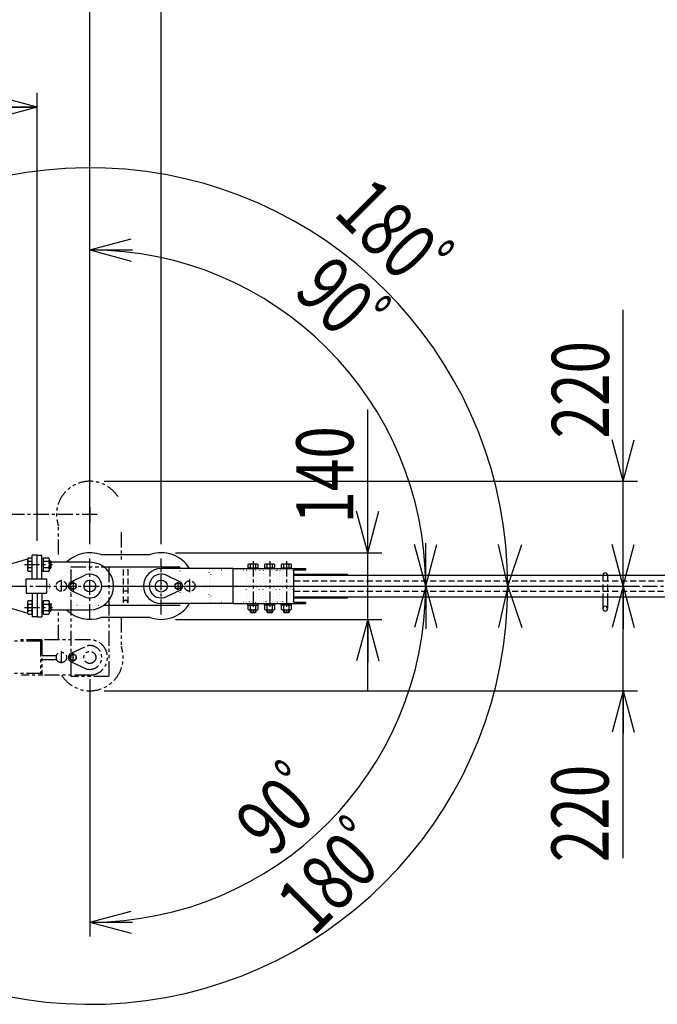
# Model space of a CAD drawing. Extents: x 363 to 10687, y 160 to 7210.
# Drawn here: x 4057 to 5397, y 4059 to 6127 of the extents above; entities that cross this region are included whole.
import ezdxf

# ---------------------------------------------------------------- set-up
doc = ezdxf.new("R2010")
doc.units = 0
for name, pattern in [('CENTER', [51, 31.8, -6.4, 6.4, -6.4]), ('DASHED', [19.1, 12.7, -6.4]), ('DOT', [6.5, 0.1, -6.4]), ('PHANTOM', [63.8, 31.8, -6.4, 6.4, -6.4, 6.4, -6.4])]:
    doc.linetypes.add(name, pattern=pattern)
doc.layers.get('0').update_dxf_attribs({"linetype": 'CONTINUOUS'})
doc.styles.add('ED_VECTOR', font='MONOTXT.SHX', dxfattribs={"bigfont": 'BIGFONT.SHX'})
doc.dimstyles.new('EDDIMINFO', dxfattribs={"dimtxt": 120, "dimasz": 90, "dimexe": 30, "dimexo": 30, "dimgap": 30, "dimtad": 1, "dimtxsty": 'ED_VECTOR', "dimblk1": 'EDTIP_ARROW_S', "dimblk2": 'EDTIP_ARROW_E', "dimsah": 1, "dimcen": 2.5, "dimdle": 150, "dimclrd": 5, "dimclre": 5, "dimclrt": 3, "dimazin": 3, "dimtfac": 1, "dimtmove": 0, "dimatfit": 3})

# ---------------------------------------------------------------- blocks, each defined once
blk = doc.blocks.new('BLKF031')
at = {"color": 3, "linetype": 'CONTINUOUS'}
for p, q in [((4033.160615, 4982.415107), (4073.509764, 4994.519852)), ((4079.348636, 4996.271513), (4083.160615, 4997.415107)), ((4033.160615, 4982.415107), (4033.160615, 4937.415107)), ((4033.160615, 4892.415107), (4033.160615, 4937.415107)), ((4033.160615, 4892.415107), (4073.509764, 4880.310362)), ((4079.348636, 4878.5587), (4083.160615, 4877.415107))]:
    blk.add_line(p, q, dxfattribs=at)
blk = doc.blocks.new('BLKF033')
at = {"color": 7, "linetype": 'DOT'}
for p, q in [((4533.560615, 4970.415107), (4533.560615, 4937.415107)), ((4547.160615, 4970.415107), (4533.560615, 4970.415107)), ((4547.160615, 4970.415107), (4560.760615, 4970.415107)), ((4560.760615, 4970.415107), (4560.760615, 4937.415107)), ((4533.560615, 4904.415107), (4533.560615, 4937.415107)), ((4560.760615, 4904.415107), (4560.760615, 4937.415107)), ((4547.160615, 4904.415107), (4533.560615, 4904.415107)), ((4547.160615, 4904.415107), (4560.760615, 4904.415107))]:
    blk.add_line(p, q, dxfattribs=at)
blk = doc.blocks.new('BLKF034')
at = {"color": 7, "linetype": 'DOT'}
for p, q in [((4568.560615, 4970.415107), (4568.560615, 4937.415107)), ((4582.160615, 4970.415107), (4568.560615, 4970.415107)), ((4582.160615, 4970.415107), (4595.760615, 4970.415107)), ((4595.760615, 4970.415107), (4595.760615, 4937.415107)), ((4568.560615, 4904.415107), (4568.560615, 4937.415107)), ((4595.760615, 4904.415107), (4595.760615, 4937.415107)), ((4582.160615, 4904.415107), (4568.560615, 4904.415107)), ((4582.160615, 4904.415107), (4595.760615, 4904.415107))]:
    blk.add_line(p, q, dxfattribs=at)
blk = doc.blocks.new('BLKF035')
at = {"color": 7, "linetype": 'DOT'}
for p, q in [((4603.560615, 4970.415107), (4603.560615, 4937.415107)), ((4617.160615, 4970.415107), (4603.560615, 4970.415107)), ((4617.160615, 4970.415107), (4630.760615, 4970.415107)), ((4630.760615, 4970.415107), (4630.760615, 4937.415107)), ((4603.560615, 4904.415107), (4603.560615, 4937.415107)), ((4630.760615, 4904.415107), (4630.760615, 4937.415107)), ((4617.160615, 4904.415107), (4603.560615, 4904.415107)), ((4617.160615, 4904.415107), (4630.760615, 4904.415107))]:
    blk.add_line(p, q, dxfattribs=at)
blk = doc.blocks.new('EDTIP_ARROW_S')
at = {"color": 0, "linetype": 'CONTINUOUS'}
for q in [(-0.965926, 0.258819), (-1, 0), (-0.965926, -0.258819)]:
    blk.add_line((0, 0), q, dxfattribs=at)
blk = doc.blocks.new('EDTIP_ARROW_E')
at = {"color": 0, "linetype": 'CONTINUOUS'}
for q in [(-0.965926, 0.258819), (-1, 0), (-0.965926, -0.258819)]:
    blk.add_line((0, 0), q, dxfattribs=at)
blk = doc.blocks.new('*D43')
at = {"color": 5, "linetype": 'CONTINUOUS'}
for p, q in [((3093.160615, 5032.415107), (3093.160615, 5973.125)), ((4093.160615, 5032.415107), (4093.160615, 5973.125)), ((3093.160615, 5943.125), (4093.160615, 5943.125))]:
    blk.add_line(p, q, dxfattribs=at)
at = {"color": 5, "linetype": 'CONTINUOUS', "xscale": 90, "yscale": 90, "rotation": 180}
blk.add_blockref('EDTIP_ARROW_S', (3093.160615, 5943.125), dxfattribs=at)
at = {"color": 5, "linetype": 'CONTINUOUS', "xscale": 90, "yscale": 90}
blk.add_blockref('EDTIP_ARROW_E', (4093.160615, 5943.125), dxfattribs=at)
at = {"color": 3, "linetype": 'CONTINUOUS', "style": 'ED_VECTOR', "width": 0.75}
blk.add_text('1000', height=120, dxfattribs=at).set_placement((3413.160645, 5973.125))
blk = doc.blocks.new('*D45')
at = {"color": 5, "linetype": 'CONTINUOUS'}
for p, q in [((4204.160615, 5025.341563), (4204.160615, 6292.570225)), ((2993.160487, 6262.570225), (4204.160615, 6262.570225))]:
    blk.add_line(p, q, dxfattribs=at)
at = {"color": 5, "linetype": 'CONTINUOUS', "xscale": 90, "yscale": 90, "rotation": 180}
blk.add_blockref('EDTIP_ARROW_S', (2993.160487, 6262.570225), dxfattribs=at)
at = {"color": 5, "linetype": 'CONTINUOUS', "xscale": 90, "yscale": 90}
blk.add_blockref('EDTIP_ARROW_E', (4204.160615, 6262.570225), dxfattribs=at)
at = {"color": 6, "linetype": 'CONTINUOUS', "style": 'ED_VECTOR', "width": 0.75}
blk.add_text('1210', height=120, dxfattribs=at).set_placement((3418.660645, 6292.570312))
blk = doc.blocks.new('*D46')
at = {"color": 5, "linetype": 'CONTINUOUS'}
for p, q in [((4354.160615, 5025.404063), (4354.160615, 6292.570225)), ((4204.160615, 6262.570225), (4354.160615, 6262.570225))]:
    blk.add_line(p, q, dxfattribs=at)
at = {"color": 3, "linetype": 'CONTINUOUS', "style": 'ED_VECTOR', "width": 0.75}
blk.add_text('150', height=120, dxfattribs=at).set_placement((4144.160645, 6412.570312))
blk = doc.blocks.new('*D47')
at = {"color": 5, "linetype": 'CONTINUOUS'}
for p, q in [((6676.160615, 4985.3887), (6676.160615, 6292.570225)), ((4354.160615, 6262.570225), (6676.160615, 6262.570225))]:
    blk.add_line(p, q, dxfattribs=at)
at = {"color": 5, "linetype": 'CONTINUOUS', "xscale": 90, "yscale": 90, "rotation": 180}
blk.add_blockref('EDTIP_ARROW_S', (4354.160615, 6262.570225), dxfattribs=at)
at = {"color": 5, "linetype": 'CONTINUOUS', "xscale": 90, "yscale": 90}
blk.add_blockref('EDTIP_ARROW_E', (6676.160615, 6262.570225), dxfattribs=at)
at = {"color": 6, "linetype": 'CONTINUOUS', "style": 'ED_VECTOR', "width": 0.75}
blk.add_text('2325', height=120, dxfattribs=at).set_placement((5335.160645, 6292.570312))
blk = doc.blocks.new('*D49')
at = {"color": 5, "linetype": 'CONTINUOUS'}
for p, q in [((2843.160615, 5042.415107), (2843.160615, 6658.037219)), ((6991.160615, 5075.040107), (6991.160615, 6658.037219)), ((2843.160615, 6628.037219), (6991.160615, 6628.037219))]:
    blk.add_line(p, q, dxfattribs=at)
at = {"color": 5, "linetype": 'CONTINUOUS', "xscale": 90, "yscale": 90, "rotation": 180}
blk.add_blockref('EDTIP_ARROW_S', (2843.160615, 6628.037219), dxfattribs=at)
at = {"color": 5, "linetype": 'CONTINUOUS', "xscale": 90, "yscale": 90}
blk.add_blockref('EDTIP_ARROW_E', (6991.160615, 6628.037219), dxfattribs=at)
at = {"color": 6, "linetype": 'CONTINUOUS', "style": 'ED_VECTOR', "width": 0.75}
blk.add_text('(4150)', height=120, dxfattribs=at).set_placement((4647.160645, 6658.037109))
blk = doc.blocks.new('*D50')
at = {"color": 5, "linetype": 'CONTINUOUS'}
blk.add_line((4204.160615, 5133.015107), (4204.160615, 5673.242214), dxfattribs=at)
blk.add_arc((4204.160615, 4937.415107), 705.827107, 0, 90, dxfattribs=at)
at = {"color": 5, "linetype": 'CONTINUOUS', "xscale": 90, "yscale": 90}
for name, p, rotation in [('EDTIP_ARROW_S', (4204.160615, 5643.242214), 180), ('EDTIP_ARROW_E', (4909.987722, 4937.415107), 270)]:
    blk.add_blockref(name, p, dxfattribs=dict(at, rotation=rotation))
at = {"color": 3, "linetype": 'CONTINUOUS', "style": 'ED_VECTOR', "width": 0.75}
blk.add_text('90ﾟ', height=120, rotation=315, dxfattribs=at).set_placement((4629.009823, 5553.18256))
blk = doc.blocks.new('*D51')
at = {"color": 5, "linetype": 'CONTINUOUS'}
blk.add_line((4204.160615, 4741.815107), (4204.160615, 4201.588), dxfattribs=at)
blk.add_arc((4204.160615, 4937.415107), 705.827107, 270, 0, dxfattribs=at)
at = {"color": 5, "linetype": 'CONTINUOUS', "xscale": 90, "yscale": 90}
for name, p, rotation in [('EDTIP_ARROW_S', (4909.987722, 4937.415107), 90), ('EDTIP_ARROW_E', (4204.160615, 4231.588), 180)]:
    blk.add_blockref(name, p, dxfattribs=dict(at, rotation=rotation))
at = {"color": 3, "linetype": 'CONTINUOUS', "style": 'ED_VECTOR', "width": 0.75}
blk.add_text('90ﾟ', height=120, rotation=45, dxfattribs=at).set_placement((4586.583065, 4364.073788))
blk = doc.blocks.new('*D52')
at = {"color": 5, "linetype": 'CONTINUOUS'}
for p, q in [((4788.172402, 5007.415107), (4788.172402, 5307.844101)), ((4384.160615, 5007.415107), (4818.172402, 5007.415107)), ((4788.172402, 4867.415107), (4788.172402, 5007.415107)), ((4384.160615, 4867.415107), (4818.172402, 4867.415107)), ((4788.172402, 4717.415107), (4788.172402, 4867.415107))]:
    blk.add_line(p, q, dxfattribs=at)
at = {"color": 5, "linetype": 'CONTINUOUS', "xscale": 90, "yscale": 90}
for name, p, rotation in [('EDTIP_ARROW_S', (4788.172402, 5007.415107), 270), ('EDTIP_ARROW_E', (4788.172402, 4867.415107), 90)]:
    blk.add_blockref(name, p, dxfattribs=dict(at, rotation=rotation))
at = {"color": 3, "linetype": 'CONTINUOUS', "style": 'ED_VECTOR', "width": 0.75}
blk.add_text('140', height=120, rotation=90, dxfattribs=at).set_placement((4758.172363, 5068.618164))
blk = doc.blocks.new('*D53')
at = {"color": 5, "linetype": 'CONTINUOUS'}
for p, q in [((5325.093048, 5157.415107), (5325.093048, 5517.415107)), ((4234.160615, 5157.415107), (5355.093048, 5157.415107)), ((5325.093048, 4937.415107), (5325.093048, 5157.415107)), ((4234.160615, 4937.415107), (5355.093048, 4937.415107)), ((5325.093048, 4787.415107), (5325.093048, 4937.415107))]:
    blk.add_line(p, q, dxfattribs=at)
at = {"color": 5, "linetype": 'CONTINUOUS', "xscale": 90, "yscale": 90}
for name, p, rotation in [('EDTIP_ARROW_S', (5325.093048, 5157.415107), 270), ('EDTIP_ARROW_E', (5325.093048, 4937.415107), 90)]:
    blk.add_blockref(name, p, dxfattribs=dict(at, rotation=rotation))
at = {"color": 3, "linetype": 'CONTINUOUS', "style": 'ED_VECTOR', "width": 0.75}
blk.add_text('220', height=120, rotation=90, dxfattribs=at).set_placement((5295.093262, 5247.415039))
blk = doc.blocks.new('*D54')
at = {"color": 5, "linetype": 'CONTINUOUS'}
for p, q in [((5325.093048, 4937.415107), (5325.093048, 5087.415107)), ((4234.160615, 4937.415107), (5355.093048, 4937.415107)), ((5325.093048, 4717.415107), (5325.093048, 4937.415107)), ((4234.160615, 4717.415107), (5355.093048, 4717.415107)), ((5325.093048, 4366.202598), (5325.093048, 4717.415107))]:
    blk.add_line(p, q, dxfattribs=at)
at = {"color": 5, "linetype": 'CONTINUOUS', "xscale": 90, "yscale": 90}
for name, p, rotation in [('EDTIP_ARROW_S', (5325.093048, 4937.415107), 270), ('EDTIP_ARROW_E', (5325.093048, 4717.415107), 90)]:
    blk.add_blockref(name, p, dxfattribs=dict(at, rotation=rotation))
at = {"color": 3, "linetype": 'CONTINUOUS', "style": 'ED_VECTOR', "width": 0.75}
blk.add_text('220', height=120, rotation=90, dxfattribs=at).set_placement((5294.394531, 4357.537109))

msp = doc.modelspace()

# ---------------------------------------------------------------- linework, layer by layer
at = {"color": 7, "linetype": 'CENTER'}
for p, q in [((4219.760615, 5087.415107), (3311.415028, 5087.415107)), ((4204.160615, 5103.015107), (4204.160615, 5071.815107)), ((4204.160615, 4867.856512), (4204.160615, 4995.341563)), ((4354.160615, 4877.43553), (4354.160615, 4995.341563)), ((4066.629783, 4982.415107), (4125.90183, 4982.415107)), ((4144.160615, 4950.527587), (4144.160615, 4926.259985)), ((4389.160615, 4943.395702), (4389.160615, 4931.408924)), ((4389.160615, 4943.395702), (4389.160615, 4931.408924)), ((4414.160615, 4924.302626), (4414.160615, 4950.797841)), ((2815.492684, 4937.415107), (7001.660615, 4937.415107)), ((4066.629783, 4892.415107), (4125.90183, 4892.415107))]:
    msp.add_line(p, q, dxfattribs=at)
at = {"color": 1, "linetype": 'PHANTOM'}
for p, q in [((4138.160615, 5003.415107), (4138.160615, 5064.0913)), ((4270.160615, 5050.415107), (4270.160615, 4987.415107)), ((4547.160615, 4989.476572), (4547.160615, 4876.57535)), ((4582.160615, 4989.476572), (4582.160615, 4876.57535)), ((4617.160615, 4989.476572), (4617.160615, 4874.769871)), ((4164.160615, 4977.415107), (4244.160615, 4977.415107)), ((4164.160615, 4972.415107), (4164.160615, 4907.415107)), ((4244.160615, 4977.415107), (4244.160615, 4907.415107)), ((4169.160615, 4948.483079), (4169.160615, 4926.347135)), ((4164.160615, 4907.415107), (4164.160615, 4747.415107)), ((4244.160615, 4907.415107), (4244.160615, 4747.415107)), ((4138.160615, 4824.415107), (4138.160615, 4887.415107)), ((4270.160615, 4871.415107), (4270.160615, 4810.738914)), ((4103.160615, 4821.415107), (3925.160615, 4821.415107)), ((4103.160615, 4824.415107), (4053.160615, 4824.415107)), ((4100.160615, 4821.415107), (4100.160615, 4753.415107)), ((4103.160615, 4824.415107), (4103.160615, 4750.415107)), ((4204.160615, 4824.415107), (4103.160615, 4824.415107)), ((4144.160615, 4800.527587), (4144.160615, 4776.259985)), ((4164.8749, 4796.450186), (4193.446329, 4810.002804)), ((4103.160615, 4791.415107), (4133.160615, 4791.415107)), ((4103.160615, 4783.415107), (4133.160615, 4783.415107)), ((4133.160615, 4791.415107), (4133.160615, 4783.415107)), ((4169.160615, 4794.92066), (4162.660615, 4791.167884)), ((4162.660615, 4791.167884), (4162.660615, 4783.66233)), ((4162.660615, 4783.66233), (4169.160615, 4779.909553)), ((4164.8749, 4778.380028), (4193.446329, 4764.827409)), ((4175.660615, 4791.167884), (4169.160615, 4794.92066)), ((4169.160615, 4781.434512), (4169.160615, 4793.42129)), ((4169.160615, 4781.434512), (4169.160615, 4793.42129)), ((4169.160615, 4779.909553), (4175.660615, 4783.66233)), ((4175.660615, 4783.66233), (4175.660615, 4791.167884)), ((4103.160615, 4753.415107), (3925.160615, 4753.415107)), ((4204.160615, 4750.415107), (4060.232916, 4750.415107)), ((4103.160615, 4750.415107), (4104.765059, 4750.415107)), ((4244.160615, 4747.415107), (4164.160615, 4747.415107))]:
    msp.add_line(p, q, dxfattribs=at)
at = {"color": 5, "linetype": 'CONTINUOUS'}
for q in [(5063.009838, 5024.839124), (5111.73877, 5024.839124), (5063.009838, 4849.99109), (5111.73877, 4849.99109)]:
    msp.add_line((5082.549786, 4937.415107), q, dxfattribs=at)
at = {"color": 3, "linetype": 'CONTINUOUS'}
for p, q in [((4074.521087, 4996.271513), (4073.160615, 4993.915107)), ((4073.160615, 4993.915107), (4073.160615, 4970.915107)), ((4083.160615, 4996.271513), (4074.521087, 4996.271513)), ((4074.521087, 4989.34331), (4083.160615, 4989.34331)), ((4093.160615, 5002.415107), (4083.160615, 5002.415107)), ((4083.160615, 4952.415107), (4083.160615, 5002.415107)), ((4083.160615, 4968.5587), (4083.160615, 4996.271513)), ((4093.160615, 5002.415107), (4103.160615, 5002.415107)), ((4093.160615, 4952.415107), (4093.160615, 5002.415107)), ((4093.160615, 4952.415107), (4093.160615, 5002.415107)), ((4103.160615, 4952.415107), (4103.160615, 5002.415107)), ((4103.160615, 4995.415107), (4106.160615, 4995.415107)), ((4106.160615, 4996.271513), (4106.160615, 4968.5587)), ((4117.800143, 4996.271513), (4106.160615, 4996.271513)), ((4106.160615, 4995.415107), (4106.160615, 4969.415107)), ((4106.160615, 4989.34331), (4117.800143, 4989.34331)), ((4119.160615, 4993.915107), (4117.800143, 4996.271513)), ((4119.160615, 4970.915107), (4119.160615, 4993.915107)), ((4119.160615, 4990.415107), (4121.560615, 4990.415107)), ((4121.560615, 4990.415107), (4123.160615, 4988.815107)), ((4121.560615, 4990.415107), (4121.560615, 4974.415107)), ((4123.160615, 4976.015107), (4123.160615, 4988.815107)), ((4204.160615, 4987.415107), (4123.160615, 4987.415107)), ((4227.484422, 5003.415107), (4330.836807, 5003.415107)), ((4538.160615, 4983.615107), (4536.19096, 4982.477926)), ((4556.160615, 4983.615107), (4538.160615, 4983.615107)), ((4558.13027, 4982.477926), (4556.160615, 4983.615107)), ((4573.160615, 4983.615107), (4571.19096, 4982.477926)), ((4591.160615, 4983.615107), (4573.160615, 4983.615107)), ((4593.13027, 4982.477926), (4591.160615, 4983.615107)), ((4608.160615, 4983.615107), (4606.19096, 4982.477926)), ((4626.160615, 4983.615107), (4608.160615, 4983.615107)), ((4628.13027, 4982.477926), (4626.160615, 4983.615107)), ((4073.160615, 4970.915107), (4074.521087, 4968.5587)), ((4083.160615, 4975.486904), (4074.521087, 4975.486904)), ((4074.521087, 4968.5587), (4083.160615, 4968.5587)), ((4103.160615, 4969.415107), (4106.160615, 4969.415107)), ((4117.800143, 4975.486904), (4106.160615, 4975.486904)), ((4106.160615, 4968.5587), (4117.800143, 4968.5587)), ((4117.800143, 4968.5587), (4119.160615, 4970.915107)), ((4119.160615, 4974.415107), (4121.560615, 4974.415107)), ((4121.560615, 4974.415107), (4123.160615, 4976.015107)), ((4234.160615, 4977.415107), (4394.160615, 4977.415107)), ((4505.160615, 4974.415107), (4658.160615, 4974.415107)), ((4536.19096, 4982.477926), (4536.19096, 4975.615107)), ((4536.19096, 4975.615107), (4558.13027, 4975.615107)), ((4539.160615, 4975.615107), (4539.160615, 4974.415107)), ((4541.675787, 4975.615107), (4541.675787, 4982.477926)), ((4552.645442, 4982.477926), (4552.645442, 4975.615107)), ((4555.160615, 4975.615107), (4555.160615, 4974.415107)), ((4558.13027, 4975.615107), (4558.13027, 4982.477926)), ((4571.19096, 4982.477926), (4571.19096, 4975.615107)), ((4571.19096, 4975.615107), (4593.13027, 4975.615107)), ((4574.160615, 4975.615107), (4574.160615, 4974.415107)), ((4576.675787, 4975.615107), (4576.675787, 4982.477926)), ((4587.645442, 4982.477926), (4587.645442, 4975.615107)), ((4590.160615, 4975.615107), (4590.160615, 4974.415107)), ((4593.13027, 4975.615107), (4593.13027, 4982.477926)), ((4606.19096, 4982.477926), (4606.19096, 4975.615107)), ((4606.19096, 4975.615107), (4628.13027, 4975.615107)), ((4609.160615, 4975.615107), (4609.160615, 4974.415107)), ((4611.675787, 4975.615107), (4611.675787, 4982.477926)), ((4622.645442, 4982.477926), (4622.645442, 4975.615107)), ((4625.160615, 4975.615107), (4625.160615, 4974.415107)), ((4628.13027, 4975.615107), (4628.13027, 4982.477926)), ((4633.160615, 4971.415107), (4658.160615, 4971.415107)), ((4633.160615, 4903.415107), (4633.160615, 4971.415107)), ((4658.160615, 4971.415107), (4658.160615, 4974.415107)), ((4070.160615, 4952.415107), (4113.160615, 4952.415107)), ((4070.160615, 4937.415107), (4070.160615, 4952.415107)), ((4083.160615, 4952.415107), (4093.160615, 4952.415107)), ((4113.160615, 4952.415107), (4113.160615, 4922.415107)), ((4169.160615, 4944.92066), (4162.660615, 4941.167884)), ((4164.8749, 4946.450186), (4193.446329, 4960.002804)), ((4175.660615, 4941.167884), (4169.160615, 4944.92066)), ((4393.446329, 4946.450186), (4364.8749, 4960.002804)), ((4389.160615, 4944.92066), (4382.660615, 4941.167884)), ((4395.660615, 4941.167884), (4389.160615, 4944.92066)), ((4633.160615, 4962.415107), (4745.776583, 4962.415107)), ((4633.160615, 4959.915107), (6102.704516, 4959.915107)), ((4745.776583, 4959.915107), (4745.776583, 4962.415107)), ((4070.160615, 4937.415107), (4070.160615, 4922.415107)), ((4070.160615, 4922.415107), (4113.160615, 4922.415107)), ((4083.160615, 4922.415107), (4093.160615, 4922.415107)), ((4083.160615, 4922.415107), (4083.160615, 4872.415107)), ((4093.160615, 4922.415107), (4093.160615, 4872.415107)), ((4093.160615, 4922.415107), (4093.160615, 4872.415107)), ((4103.160615, 4922.415107), (4103.160615, 4872.415107)), ((4162.660615, 4941.167884), (4162.660615, 4933.66233)), ((4162.660615, 4933.66233), (4169.160615, 4929.909553)), ((4164.8749, 4928.380028), (4193.446329, 4914.827409)), ((4169.160615, 4929.909553), (4175.660615, 4933.66233)), ((4175.660615, 4933.66233), (4175.660615, 4941.167884)), ((4393.446329, 4928.380028), (4364.8749, 4914.827409)), ((4382.660615, 4941.167884), (4382.660615, 4933.66233)), ((4382.660615, 4933.66233), (4389.160615, 4929.909553)), ((4389.160615, 4929.909553), (4395.660615, 4933.66233)), ((4395.660615, 4933.66233), (4395.660615, 4941.167884)), ((4505.160615, 4937.415107), (4633.160615, 4937.415107)), ((4074.521087, 4906.271513), (4073.160615, 4903.915107)), ((4073.160615, 4903.915107), (4073.160615, 4880.915107)), ((4083.160615, 4906.271513), (4074.521087, 4906.271513)), ((4083.160615, 4878.5587), (4083.160615, 4906.271513)), ((4103.160615, 4905.415107), (4106.160615, 4905.415107)), ((4106.160615, 4906.271513), (4106.160615, 4878.5587)), ((4117.800143, 4906.271513), (4106.160615, 4906.271513)), ((4106.160615, 4905.415107), (4106.160615, 4879.415107)), ((4119.160615, 4903.915107), (4117.800143, 4906.271513)), ((4119.160615, 4880.915107), (4119.160615, 4903.915107)), ((4633.160615, 4914.915107), (6102.704516, 4914.915107)), ((4633.160615, 4912.415107), (4745.776583, 4912.415107)), ((4633.160615, 4903.415107), (4658.160615, 4903.415107)), ((4658.160615, 4900.415107), (4658.160615, 4903.415107)), ((4745.776583, 4912.415107), (4745.776583, 4914.915107)), ((5282.43944, 4914.915107), (5282.43944, 4889.915107)), ((5292.43944, 4914.915107), (5292.43944, 4889.915107)), ((4073.160615, 4880.915107), (4074.521087, 4878.5587)), ((4074.521087, 4899.34331), (4083.160615, 4899.34331)), ((4083.160615, 4885.486904), (4074.521087, 4885.486904)), ((4106.160615, 4899.34331), (4117.800143, 4899.34331)), ((4117.800143, 4885.486904), (4106.160615, 4885.486904)), ((4117.800143, 4878.5587), (4119.160615, 4880.915107)), ((4119.160615, 4900.415107), (4121.560615, 4900.415107)), ((4119.160615, 4884.415107), (4121.560615, 4884.415107)), ((4121.560615, 4900.415107), (4123.160615, 4898.815107)), ((4121.560615, 4900.415107), (4121.560615, 4884.415107)), ((4121.560615, 4884.415107), (4123.160615, 4886.015107)), ((4123.160615, 4886.015107), (4123.160615, 4898.815107)), ((4123.160615, 4887.415107), (4204.160615, 4887.415107)), ((4234.160615, 4897.415107), (4394.160615, 4897.415107)), ((4505.160615, 4900.415107), (4658.160615, 4900.415107)), ((4536.19096, 4897.415107), (4558.160615, 4897.415107)), ((4536.19096, 4897.415107), (4536.19096, 4888.552288)), ((4536.19096, 4888.552288), (4538.160615, 4887.415107)), ((4536.410615, 4897.415107), (4536.410615, 4900.415107)), ((4538.160615, 4887.415107), (4556.160615, 4887.415107)), ((4541.160615, 4887.415107), (4541.160615, 4882.815107)), ((4541.160615, 4887.415107), (4541.160615, 4882.815107)), ((4541.160615, 4882.815107), (4542.360615, 4881.615107)), ((4541.160615, 4882.815107), (4553.160615, 4882.815107)), ((4541.675787, 4888.552288), (4541.675787, 4897.415107)), ((4542.360615, 4887.415107), (4542.360615, 4881.615107)), ((4542.360615, 4887.415107), (4542.360615, 4881.615107)), ((4542.360615, 4881.615107), (4551.960615, 4881.615107)), ((4551.960615, 4887.415107), (4551.960615, 4881.615107)), ((4551.960615, 4887.415107), (4551.960615, 4881.615107)), ((4553.160615, 4882.815107), (4551.960615, 4881.615107)), ((4552.645442, 4897.415107), (4552.645442, 4888.552288)), ((4553.160615, 4887.415107), (4553.160615, 4882.815107)), ((4553.160615, 4887.415107), (4553.160615, 4882.815107)), ((4556.160615, 4887.415107), (4558.13027, 4888.552288)), ((4557.910615, 4897.415107), (4557.910615, 4900.415107)), ((4558.13027, 4888.552288), (4558.13027, 4897.415107)), ((4593.13027, 4897.415107), (4571.19096, 4897.415107)), ((4571.19096, 4897.415107), (4571.19096, 4888.552288)), ((4571.19096, 4888.552288), (4573.160615, 4887.415107)), ((4571.410615, 4897.415107), (4571.410615, 4900.415107)), ((4573.160615, 4887.415107), (4591.160615, 4887.415107)), ((4576.160615, 4887.415107), (4576.160615, 4882.815107)), ((4576.160615, 4882.815107), (4577.360615, 4881.615107)), ((4576.160615, 4882.815107), (4588.160615, 4882.815107)), ((4576.675787, 4888.552288), (4576.675787, 4897.415107)), ((4577.360615, 4887.415107), (4577.360615, 4881.615107)), ((4577.360615, 4881.615107), (4586.960615, 4881.615107)), ((4586.960615, 4887.415107), (4586.960615, 4881.615107)), ((4588.160615, 4882.815107), (4586.960615, 4881.615107)), ((4587.645442, 4897.415107), (4587.645442, 4888.552288)), ((4588.160615, 4887.415107), (4588.160615, 4882.815107)), ((4591.160615, 4887.415107), (4593.13027, 4888.552288)), ((4592.910615, 4897.415107), (4592.910615, 4900.415107)), ((4593.13027, 4888.552288), (4593.13027, 4897.415107)), ((4628.13027, 4897.415107), (4606.19096, 4897.415107)), ((4606.19096, 4897.415107), (4606.19096, 4888.552288)), ((4606.19096, 4888.552288), (4608.160615, 4887.415107)), ((4606.410615, 4897.415107), (4606.410615, 4900.415107)), ((4608.160615, 4887.415107), (4626.160615, 4887.415107)), ((4611.160615, 4887.415107), (4611.160615, 4882.815107)), ((4611.160615, 4882.815107), (4623.160615, 4882.815107)), ((4611.160615, 4882.815107), (4612.360615, 4881.615107)), ((4611.675787, 4888.552288), (4611.675787, 4897.415107)), ((4612.360615, 4887.415107), (4612.360615, 4881.615107)), ((4612.360615, 4881.615107), (4621.960615, 4881.615107)), ((4621.960615, 4887.415107), (4621.960615, 4881.615107)), ((4623.160615, 4882.815107), (4621.960615, 4881.615107)), ((4622.645442, 4897.415107), (4622.645442, 4888.552288)), ((4623.160615, 4887.415107), (4623.160615, 4882.815107)), ((4626.160615, 4887.415107), (4628.13027, 4888.552288)), ((4627.910615, 4897.415107), (4627.910615, 4900.415107)), ((4628.13027, 4888.552288), (4628.13027, 4897.415107)), ((4074.521087, 4878.5587), (4083.160615, 4878.5587)), ((4093.160615, 4872.415107), (4083.160615, 4872.415107)), ((4093.160615, 4872.415107), (4103.160615, 4872.415107)), ((4103.160615, 4879.415107), (4106.160615, 4879.415107)), ((4106.160615, 4878.5587), (4117.800143, 4878.5587)), ((4330.836807, 4871.415107), (4227.484422, 4871.415107))]:
    msp.add_line(p, q, dxfattribs=at)
at = {"color": 3, "linetype": 'DOT'}
for p, q in [((4164.160615, 4977.415107), (4234.160615, 4977.415107)), ((4164.160615, 4897.415107), (4164.160615, 4977.415107)), ((4394.160615, 4897.415107), (4394.160615, 4977.415107)), ((4455.160615, 4974.415107), (4505.160615, 4974.415107)), ((4455.160615, 4971.415107), (4633.160615, 4971.415107)), ((4539.160615, 4974.415107), (4539.160615, 4904.615107)), ((4555.160615, 4974.415107), (4555.160615, 4904.615107)), ((4574.160615, 4974.415107), (4574.160615, 4904.615107)), ((4590.160615, 4974.415107), (4590.160615, 4904.615107)), ((4609.160615, 4974.415107), (4609.160615, 4904.615107)), ((4625.160615, 4974.415107), (4625.160615, 4904.615107)), ((4113.160615, 4941.415107), (4133.160615, 4941.415107)), ((4113.160615, 4933.415107), (4133.160615, 4933.415107)), ((4133.160615, 4937.415107), (4133.160615, 4941.415107)), ((4133.160615, 4937.415107), (4133.160615, 4933.415107)), ((4455.160615, 4941.415107), (4425.160615, 4941.415107)), ((4425.160615, 4933.415107), (4425.160615, 4941.415107)), ((4455.160615, 4933.415107), (4425.160615, 4933.415107)), ((4455.160615, 4903.415107), (4633.160615, 4903.415107)), ((4540.160615, 4903.615107), (4554.160615, 4903.615107)), ((4541.160615, 4903.615107), (4541.160615, 4900.415107)), ((4553.160615, 4903.615107), (4553.160615, 4900.415107)), ((4575.160615, 4903.615107), (4589.160615, 4903.615107)), ((4576.160615, 4903.615107), (4576.160615, 4900.415107)), ((4588.160615, 4903.615107), (4588.160615, 4900.415107)), ((4610.160615, 4903.615107), (4624.160615, 4903.615107)), ((4611.160615, 4903.615107), (4611.160615, 4900.415107)), ((4623.160615, 4903.615107), (4623.160615, 4900.415107)), ((4164.160615, 4897.415107), (4234.160615, 4897.415107)), ((4455.160615, 4900.415107), (4505.160615, 4900.415107))]:
    msp.add_line(p, q, dxfattribs=at)
at = {"color": 3, "linetype": 'DASHED'}
for p, q in [((4274.160615, 4972.415107), (4274.160615, 4902.415107)), ((4284.160615, 4972.415107), (4284.160615, 4902.415107)), ((4633.160615, 4948.265107), (6102.704516, 4948.265107)), ((5282.43944, 4959.915107), (5282.43944, 4914.915107)), ((5292.43944, 4959.915107), (5292.43944, 4914.915107)), ((4274.160615, 4927.415107), (4284.160615, 4927.415107)), ((4633.160615, 4926.565107), (6102.704516, 4926.565107)), ((5282.43944, 4914.915107), (5292.43944, 4914.915107))]:
    msp.add_line(p, q, dxfattribs=at)
at = {"color": 4, "linetype": 'CONTINUOUS'}
for p, q in [((4505.160615, 4974.415107), (4354.160615, 4974.415107)), ((4505.160615, 4900.415107), (4505.160615, 4974.415107)), ((4505.160615, 4900.415107), (4354.160615, 4900.415107))]:
    msp.add_line(p, q, dxfattribs=at)
at = {"color": 4, "linetype": 'DOT'}
for p, q in [((4455.160615, 4900.415107), (4455.160615, 4974.415107)), ((4458.160615, 4903.415107), (4458.160615, 4971.415107))]:
    msp.add_line(p, q, dxfattribs=at)
at = {"color": 3, "linetype": 'DASHED'}
for centre in [(4144.160615, 4937.415107), (4414.160615, 4937.415107)]:
    msp.add_circle(centre, 11, dxfattribs=at)
at = {"color": 3, "linetype": 'CONTINUOUS'}
for centre, radius in [((4169.160615, 4937.415107), 6.3), ((4204.160615, 4937.415107), 12.5), ((4354.160615, 4937.415107), 12.6), ((4389.160615, 4937.415107), 6.3)]:
    msp.add_circle(centre, radius, dxfattribs=at)
at = {"color": 1, "linetype": 'PHANTOM'}
for centre, radius in [((4144.160615, 4787.415107), 11), ((4204.160615, 4787.415107), 12.6), ((4169.160615, 4787.415107), 6.3)]:
    msp.add_circle(centre, radius, dxfattribs=at)
at = {"color": 5, "linetype": 'CONTINUOUS'}
msp.add_arc((4204.160615, 4937.415107), 878.389171, 189.832425, 170.167575, dxfattribs=at)
at = {"color": 1, "linetype": 'PHANTOM'}
for centre, radius, start, end in [((4204.160615, 5087.415107), 70, 31.908983, 199.462951), ((4204.160615, 4787.415107), 37, 270, 90), ((4204.160615, 4787.415107), 70, 211.908983, 19.462951), ((4204.160615, 4787.415107), 25, 244.623066, 115.376934), ((4169.160615, 4787.415107), 10, 115.376934, 244.623066)]:
    msp.add_arc(centre, radius, start, end, dxfattribs=at)
at = {"color": 3, "linetype": 'CONTINUOUS'}
for centre, radius, start, end in [((4204.160615, 4937.415107), 70, 70.537049, 134.415309), ((4354.160615, 4937.415107), 70, 31.908983, 109.462951), ((4091.481788, 4982.415107), 18.321174, 157.78069, 202.21931), ((4078.251085, 4992.807412), 5.09047, 180, 222.883288), ((4114.070144, 4992.807412), 5.09047, 317.116712, 0), ((4100.839441, 4982.415107), 18.321174, 337.78069, 22.21931), ((4204.160615, 4937.415107), 50, 270, 90), ((4538.933373, 4979.739728), 3.875379, 44.955927, 90), ((4547.160615, 4969.819363), 13.795744, 66.573402, 113.426598), ((4555.387856, 4979.739728), 3.875379, 90, 135.044073), ((4573.933373, 4979.739728), 3.875379, 44.955927, 90), ((4582.160615, 4969.819363), 13.795744, 66.573402, 113.426598), ((4590.387856, 4979.739728), 3.875379, 90, 135.044073), ((4608.933373, 4979.739728), 3.875379, 44.955927, 90), ((4617.160615, 4969.819363), 13.795744, 66.573402, 113.426598), ((4625.387856, 4979.739728), 3.875379, 90, 135.044073), ((4078.251085, 4972.022802), 5.09047, 137.116712, 180), ((4114.070144, 4972.022802), 5.09047, 0, 42.883288), ((5287.43944, 4959.915107), 5, 0, 180), ((4169.160615, 4937.415107), 10, 115.376934, 244.623066), ((4204.160615, 4937.415107), 25, 244.623066, 115.376934), ((4354.160615, 4937.415107), 25, 64.623066, 295.376934), ((4389.160615, 4937.415107), 10, 295.376934, 64.623066), ((4078.251085, 4902.807412), 5.09047, 180, 222.883288), ((4114.070144, 4902.807412), 5.09047, 317.116712, 0), ((4279.160615, 4902.415107), 5, 357.976298, 0), ((4091.481788, 4892.415107), 18.321174, 157.78069, 202.21931), ((4078.251085, 4882.022802), 5.09047, 137.116712, 180), ((4114.070144, 4882.022802), 5.09047, 0, 42.883288), ((4100.839441, 4892.415107), 18.321174, 337.78069, 22.21931), ((4204.160615, 4937.415107), 70, 225.584691, 289.462951), ((4354.160615, 4937.415107), 70, 250.537049, 328.091017), ((4538.933373, 4891.290486), 3.875379, 270, 315.044073), ((4547.160615, 4901.210851), 13.795744, 246.573402, 293.426598), ((4555.387856, 4891.290486), 3.875379, 224.955927, 270), ((4573.933373, 4891.290486), 3.875379, 270, 315.044073), ((4582.160615, 4901.210851), 13.795744, 246.573402, 293.426598), ((4590.387856, 4891.290486), 3.875379, 224.955927, 270), ((4608.933373, 4891.290486), 3.875379, 270, 315.044073), ((4617.160615, 4901.210851), 13.795744, 246.573402, 293.426598), ((4625.387856, 4891.290486), 3.875379, 224.955927, 270), ((5287.43944, 4889.915107), 5, 0, 181.994249), ((5287.43944, 4889.915107), 5, 181.994249, 357.976298), ((5287.43944, 4889.915107), 5, 357.976298, 0)]:
    msp.add_arc(centre, radius, start, end, dxfattribs=at)
at = {"color": 3, "linetype": 'DOT'}
for centre, radius, start, end in [((4279.160615, 4972.415107), 5, 0, 180), ((4279.160615, 4902.415107), 5, 181.994249, 357.976298), ((4540.160615, 4904.615107), 1, 180, 270), ((4554.160615, 4904.615107), 1, 270, 0), ((4575.160615, 4904.615107), 1, 180, 270), ((4589.160615, 4904.615107), 1, 270, 0), ((4610.160615, 4904.615107), 1, 180, 270), ((4624.160615, 4904.615107), 1, 270, 0)]:
    msp.add_arc(centre, radius, start, end, dxfattribs=at)
at = {"color": 4, "linetype": 'CONTINUOUS'}
msp.add_arc((4354.160615, 4937.415107), 37, 90, 270, dxfattribs=at)
at = {"color": 3, "linetype": 'DASHED'}
msp.add_arc((4279.160615, 4902.415107), 5, 0, 181.994249, dxfattribs=at)
at = {"color": 1, "linetype": 'CONTINUOUS'}
for p in [(4547.160615, 4975.615107), (4582.160615, 4975.615107), (4617.160615, 4975.615107), (4169.160615, 4937.415107), (4389.160615, 4937.415107), (4169.160615, 4787.415107)]:
    msp.add_point(p, dxfattribs=at)

# ---------------------------------------------------------------- block references
for name in ['BLKF031', 'BLKF033', 'BLKF034', 'BLKF035']:
    msp.add_blockref(name, (0, 0))

# ---------------------------------------------------------------- texts
at = {"color": 3, "linetype": 'CONTINUOUS', "style": 'ED_VECTOR', "width": 0.75}
for rotation, p in [(315, (4713.292068, 5717.915451)), (45, (4673.58699, 4200.014236))]:
    msp.add_text('180ﾟ', height=120, rotation=rotation, dxfattribs=at).set_placement(p)

# ---------------------------------------------------------------- dimensions: what is measured, and where the dimension line sits
dim = msp.add_linear_dim(base=(6991.160615, 6628.037219), p1=(2843.160615, 5041.415107), p2=(6991.160615, 5074.040107), angle=180, dimstyle='EDDIMINFO', override={"dimblk1": 'EDTIP_ARROW_S', "dimblk2": 'EDTIP_ARROW_E', "dimsah": 1})
dim.commit()
dim.dimension.update_dxf_attribs({"geometry": '*D49', "text_midpoint": (4917.160645, 6658.037109)})
for p1, p2, distance, picture, middle in [((4204.160615, 5024.404063), (4354.160615, 5024.404063), 1238.166162, '*D46', (4279.160645, 6412.570312)), ((4233.160615, 4937.415107), (4233.160615, 5157.415107), -1091.932433, '*D53', (5295.093262, 5382.415039)), ((4383.160615, 4867.415107), (4383.160615, 5007.415107), -405.011787, '*D52', (4758.172363, 5203.618164)), ((4233.160615, 4717.415107), (4233.160615, 4937.415107), -1091.932433, '*D54', (5174.394531, 4492.537109))]:
    dim = msp.add_aligned_dim(p1=p1, p2=p2, distance=distance, dimstyle='EDDIMINFO')
    dim.commit()
    dim.dimension.update_dxf_attribs({"geometry": picture, "text_midpoint": middle})
for p1, p2, distance, picture, middle in [((2993.160487, 5024.341563), (4204.160615, 5024.341563), 1238.228662, '*D45', (3598.660645, 6292.570312)), ((4354.160615, 4984.3887), (6676.160615, 4984.3887), 1278.181525, '*D47', (5515.160645, 6292.570312)), ((3093.160615, 5031.415107), (4093.160615, 5031.415107), 911.709893, '*D43', (3593.160645, 5973.125))]:
    dim = msp.add_aligned_dim(p1=p1, p2=p2, distance=distance, dimstyle='EDDIMINFO', override={"dimblk1": 'EDTIP_ARROW_S', "dimblk2": 'EDTIP_ARROW_E', "dimsah": 1})
    dim.commit()
    dim.dimension.update_dxf_attribs({"geometry": picture, "text_midpoint": middle})
for base, line1, line2, picture, middle in [((4703.255749, 5436.510241), ((4204.160615, 5134.015107), (4204.160615, 4937.415107)), ((4204.160615, 4937.415107), (4400.760615, 4937.415107)), '*D50', (4724.469238, 5457.723145)), ((4703.255749, 4438.319973), ((4398.760615, 4937.415107), (4204.160615, 4937.415107)), ((4204.160615, 4937.415107), (4204.160615, 4231.588)), '*D51', (4682.04248, 4459.533203))]:
    dim = msp.add_angular_dim_2l(base=base, line1=line1, line2=line2, dimstyle='EDDIMINFO', override={"dimblk1": 'EDTIP_ARROW_E', "dimblk2": 'EDTIP_ARROW_S', "dimsah": 1})
    dim.commit()
    dim.dimension.update_dxf_attribs({"geometry": picture, "text_midpoint": middle})

doc.saveas('drawing.dxf')
